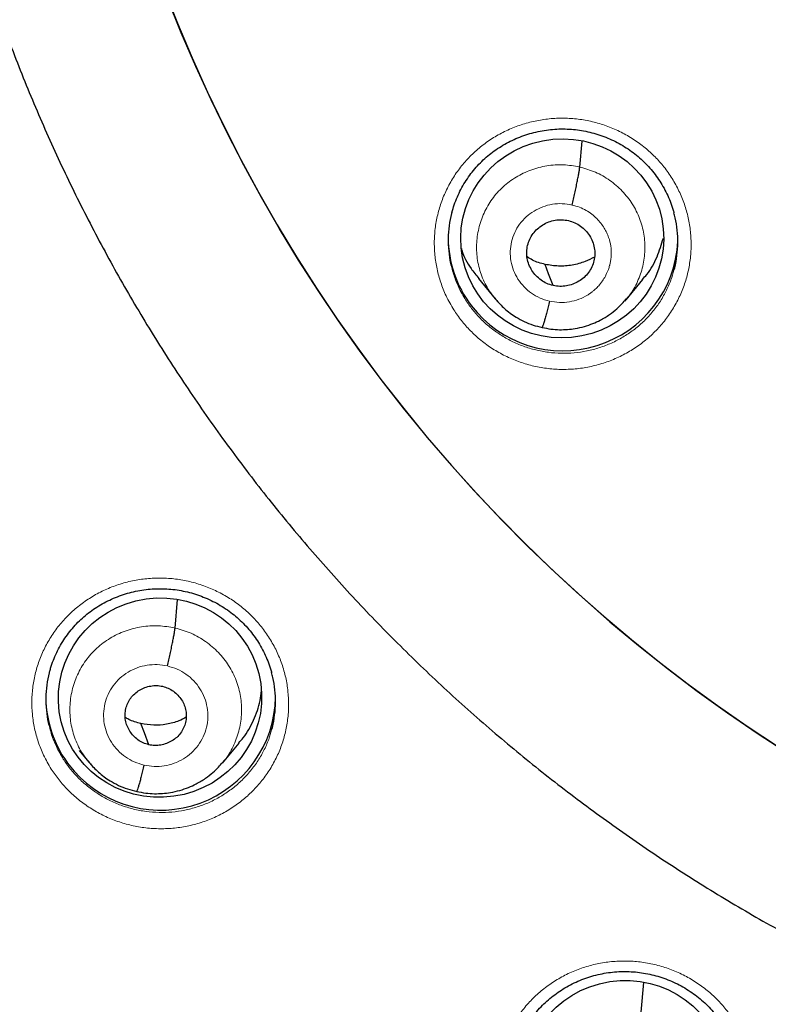
# Model space of a CAD drawing. Units: millimetres. Extents: x 8 to 1163, y 12 to 1437.
# Drawn here: x 405 to 416, y 1083 to 1098 of the extents above; entities that cross this region are included whole.
import ezdxf

# ---------------------------------------------------------------- set-up
doc = ezdxf.new("R2010")
doc.units = ezdxf.units.MM

msp = doc.modelspace()

# ---------------------------------------------------------------- linework, layer by layer
at = {"color": 7, "linetype": 'Continuous', "lineweight": 30}
for p, q in [((413.616, 1095.626), (413.651, 1096.011)), ((412.117, 1093.974), (412.364, 1093.674)), ((414.303, 1093.662), (414.549, 1093.959)), ((412.357, 1093.684), (412.373, 1093.667)), ((412.375, 1093.67), (412.369, 1093.678)), ((414.299, 1093.665), (414.277, 1093.641)), ((413.059, 1093.25), (413.055, 1093.249)), ((407.627, 1088.803), (407.664, 1089.225)), ((408.328, 1086.802), (408.574, 1087.099)), ((406.208, 1086.989), (406.349, 1086.817)), ((406.342, 1086.826), (406.358, 1086.809)), ((406.361, 1086.811), (406.354, 1086.82)), ((408.323, 1086.806), (408.301, 1086.781)), ((407.058, 1086.383), (407.054, 1086.382)), ((414.526, 1083.119), (414.565, 1083.557))]:
    msp.add_line(p, q, dxfattribs=at)
at = {"color": 252, "linetype": 'Continuous', "lineweight": 0}
for p, q in [((412.396, 1093.643), (412.375, 1093.67)), ((413.055, 1093.249), (412.98, 1093.273)), ((406.382, 1086.784), (406.361, 1086.811)), ((407.054, 1086.382), (406.979, 1086.406))]:
    msp.add_line(p, q, dxfattribs=at)
at = {"color": 7, "linetype": 'Continuous', "lineweight": 30, "flags": 128}
for points in [[(413.222, 1093.872), (413.156, 1094.047), (413.105, 1094.185)], [(407.238, 1087.075), (407.172, 1087.251), (407.121, 1087.39)]]:
    msp.add_lwpolyline(points, dxfattribs=at)
at = {"color": 7, "linetype": 'Continuous', "lineweight": 30}
for centre, radius, start, end in [((429.065, 1106.467), 23.103, 180.8483, 359.1517), ((413.318, 1094.581), 1.649, 180.0529, 217.5913), ((413.366, 1094.611), 1.705, 217.4091, 357.1378), ((407.365, 1087.783), 1.651, 180.0676, 221.6343), ((407.411, 1087.81), 1.703, 221.2958, 359.012)]:
    msp.add_arc(centre, radius, start, end, dxfattribs=at)
at = {"color": 252, "linetype": 'Continuous', "lineweight": 0}
msp.add_arc((429.065, 1106.488), 23.117, 183.2193, 356.6794, dxfattribs=at)
at = {"color": 7, "linetype": 'Continuous', "lineweight": 30}
for centre, major_axis, ratio in [((413.357, 1094.57), (1.496, 0.141), 0.98023), ((407.404, 1087.773), (1.491, 0.21), 0.980097), ((414.283, 1082.107), (1.486, 0.226), 0.983473)]:
    msp.add_ellipse(centre, major_axis=major_axis, ratio=ratio, dxfattribs=at)
for points, knots in [([(403.835, 1102.774), (403.843, 1102.714), (403.872, 1102.498), (403.931, 1102.126), (404.012, 1101.66), (404.103, 1101.195), (404.202, 1100.733), (404.31, 1100.272), (404.427, 1099.813), (404.553, 1099.356), (404.688, 1098.902), (404.831, 1098.451), (404.983, 1098.002), (405.143, 1097.556), (405.313, 1097.113), (405.49, 1096.674), (405.676, 1096.238), (405.871, 1095.805), (406.074, 1095.376), (406.285, 1094.951), (406.504, 1094.53), (406.731, 1094.113), (406.966, 1093.7), (407.209, 1093.292), (407.46, 1092.888), (407.719, 1092.489), (407.985, 1092.095), (408.259, 1091.706), (408.54, 1091.322), (408.828, 1090.943), (409.124, 1090.57), (409.427, 1090.202), (409.737, 1089.84), (410.054, 1089.484), (410.377, 1089.134), (410.708, 1088.79), (411.045, 1088.452), (411.388, 1088.12), (411.738, 1087.795), (412.094, 1087.476), (412.456, 1087.165), (412.824, 1086.859), (413.197, 1086.561), (413.577, 1086.27), (413.962, 1085.986), (414.352, 1085.709), (414.747, 1085.439), (415.148, 1085.177), (415.554, 1084.922), (415.964, 1084.674), (416.38, 1084.435), (416.799, 1084.203), (417.224, 1083.979), (417.652, 1083.763), (418.084, 1083.555), (418.521, 1083.355), (418.961, 1083.163), (419.405, 1082.98), (419.749, 1082.844), (419.946, 1082.771), (419.993, 1082.754)], [0, 0, 0, 0, 0.006784, 0.0244135, 0.0420432, 0.059673, 0.077303, 0.0949331, 0.1125634, 0.1301939, 0.1478246, 0.1654556, 0.1830867, 0.2007181, 0.2183498, 0.2359818, 0.253614, 0.2712466, 0.2888795, 0.3065127, 0.3241462, 0.3417801, 0.3594143, 0.3770489, 0.3946838, 0.4123191, 0.4299548, 0.4475909, 0.4652274, 0.4828643, 0.5005015, 0.5181392, 0.5357773, 0.5534158, 0.5710547, 0.588694, 0.6063337, 0.6239738, 0.6416144, 0.6592553, 0.6768966, 0.6945384, 0.7121805, 0.729823, 0.7474659, 0.7651092, 0.7827529, 0.8003969, 0.8180414, 0.8356861, 0.8533312, 0.8709767, 0.8886225, 0.9062686, 0.9239151, 0.9415618, 0.9592089, 0.9768562, 0.9945039, 1, 1, 1, 1]), ([(383.123, 1097.622), (383.151, 1097.483), (383.221, 1097.134), (383.343, 1096.577), (383.489, 1095.951), (383.644, 1095.328), (383.807, 1094.706), (383.98, 1094.086), (384.161, 1093.469), (384.351, 1092.855), (384.549, 1092.243), (384.756, 1091.634), (384.972, 1091.028), (385.197, 1090.425), (385.429, 1089.825), (385.671, 1089.228), (385.921, 1088.635), (386.179, 1088.045), (386.446, 1087.459), (386.72, 1086.876), (387.003, 1086.297), (387.295, 1085.722), (387.594, 1085.151), (387.901, 1084.585), (388.217, 1084.022), (388.54, 1083.464), (388.872, 1082.91), (389.211, 1082.361), (389.557, 1081.817), (389.912, 1081.277), (390.274, 1080.743), (390.644, 1080.213), (391.021, 1079.688), (391.405, 1079.169), (391.797, 1078.655), (392.196, 1078.146), (392.603, 1077.643), (393.016, 1077.145), (393.437, 1076.654), (393.864, 1076.167), (394.298, 1075.687), (394.739, 1075.213), (395.187, 1074.745), (395.641, 1074.283), (396.102, 1073.827), (396.569, 1073.378), (397.042, 1072.935), (397.522, 1072.498), (398.008, 1072.068), (398.5, 1071.645), (398.997, 1071.229), (399.501, 1070.819), (400.011, 1070.417), (400.526, 1070.021), (401.046, 1069.632), (401.572, 1069.251), (402.104, 1068.877), (402.641, 1068.51), (403.183, 1068.15), (403.729, 1067.798), (404.281, 1067.454), (404.838, 1067.117), (405.399, 1066.787), (405.965, 1066.465), (406.536, 1066.152), (407.111, 1065.845), (407.69, 1065.547), (408.274, 1065.257), (408.861, 1064.975), (409.452, 1064.701), (410.048, 1064.434), (410.647, 1064.177), (411.249, 1063.927), (411.855, 1063.685), (412.465, 1063.452), (413.077, 1063.227), (413.693, 1063.011), (414.312, 1062.803), (414.934, 1062.604), (415.391, 1062.462), (415.643, 1062.389), (415.685, 1062.377)], [0, 0, 0, 0, 0.008493, 0.021334, 0.034176, 0.047017, 0.059859, 0.072701, 0.085542, 0.098384, 0.111226, 0.124067, 0.136909, 0.149751, 0.162593, 0.175435, 0.188276, 0.201118, 0.21396, 0.226802, 0.239644, 0.252487, 0.265329, 0.278171, 0.291013, 0.303855, 0.316698, 0.32954, 0.342383, 0.355225, 0.368068, 0.38091, 0.393753, 0.406595, 0.419438, 0.432281, 0.445124, 0.457967, 0.47081, 0.483653, 0.496496, 0.509339, 0.522182, 0.535025, 0.547868, 0.560712, 0.573555, 0.586398, 0.599242, 0.612085, 0.624929, 0.637773, 0.650616, 0.66346, 0.676304, 0.689147, 0.701991, 0.714835, 0.727679, 0.740523, 0.753367, 0.766211, 0.779055, 0.7919, 0.804744, 0.817588, 0.830432, 0.843277, 0.856121, 0.868965, 0.88181, 0.894654, 0.907499, 0.920344, 0.933188, 0.946033, 0.958877, 0.971722, 0.984567, 0.997412, 1, 1, 1, 1]), ([(411.725, 1094.953), (411.73, 1094.972), (411.745, 1095.031), (411.78, 1095.126), (411.829, 1095.24), (411.886, 1095.349), (411.951, 1095.454), (412.024, 1095.553), (412.102, 1095.646), (412.187, 1095.732), (412.278, 1095.811), (412.375, 1095.883), (412.478, 1095.949), (412.587, 1096.008), (412.7, 1096.06), (412.818, 1096.103), (412.938, 1096.138), (413.06, 1096.165), (413.184, 1096.182), (413.307, 1096.191), (413.431, 1096.19), (413.553, 1096.181), (413.675, 1096.163), (413.795, 1096.136), (413.914, 1096.1), (414.031, 1096.056), (414.144, 1096.004), (414.254, 1095.944), (414.358, 1095.877), (414.457, 1095.802), (414.549, 1095.721), (414.635, 1095.634), (414.713, 1095.542), (414.785, 1095.444), (414.85, 1095.34), (414.907, 1095.232), (414.956, 1095.119), (414.991, 1095.024), (415.006, 1094.965), (415.011, 1094.947)], [0, 0, 0, 0, 0.013582, 0.041701, 0.069977, 0.098303, 0.126538, 0.154575, 0.182326, 0.209729, 0.236867, 0.264242, 0.291886, 0.319752, 0.347778, 0.375893, 0.404015, 0.432055, 0.459951, 0.487659, 0.515154, 0.54245, 0.569862, 0.597463, 0.625225, 0.653108, 0.681066, 0.709039, 0.736961, 0.764786, 0.79248, 0.82001, 0.84739, 0.874908, 0.902627, 0.93051, 0.958511, 0.986577, 1, 1, 1, 1]), ([(413.503, 1095.064), (413.51, 1095.094), (413.524, 1095.152), (413.544, 1095.24), (413.562, 1095.326), (413.578, 1095.406), (413.593, 1095.479), (413.604, 1095.542), (413.613, 1095.594), (413.615, 1095.615), (413.616, 1095.626)], [0, 0, 0, 0, 0.125967, 0.250876, 0.375652, 0.500508, 0.6253, 0.749885, 0.874475, 1, 1, 1, 1]), ([(411.724, 1094.956), (411.722, 1094.95), (411.702, 1094.886), (411.682, 1094.757), (411.665, 1094.571), (411.674, 1094.384), (411.695, 1094.231), (411.72, 1094.143), (411.729, 1094.115)], [0, 0, 0, 0, 0.019083, 0.238453, 0.458522, 0.677891, 0.897215, 1, 1, 1, 1]), ([(415.011, 1094.099), (415.015, 1094.111), (415.037, 1094.182), (415.058, 1094.318), (415.073, 1094.504), (415.063, 1094.691), (415.042, 1094.84), (415.017, 1094.924), (415.01, 1094.948)], [0, 0, 0, 0, 0.0433407, 0.2609976, 0.4779631, 0.6948786, 0.9124855, 1, 1, 1, 1]), ([(413.222, 1093.872), (413.19, 1093.881), (413.127, 1093.899), (413.042, 1093.951), (412.968, 1094.016), (412.907, 1094.094), (412.862, 1094.18), (412.835, 1094.274), (412.829, 1094.371), (412.842, 1094.467), (412.873, 1094.558), (412.922, 1094.642), (412.988, 1094.714), (413.067, 1094.772), (413.156, 1094.816), (413.252, 1094.842), (413.351, 1094.851), (413.416, 1094.839), (413.449, 1094.834)], [0, 0, 0, 0, 0.062616, 0.125096, 0.187757, 0.250492, 0.313056, 0.375344, 0.437599, 0.499992, 0.562387, 0.624649, 0.686941, 0.749507, 0.812242, 0.874901, 0.937382, 1, 1, 1, 1]), ([(413.449, 1094.834), (413.481, 1094.824), (413.544, 1094.806), (413.629, 1094.755), (413.703, 1094.69), (413.764, 1094.612), (413.809, 1094.525), (413.835, 1094.432), (413.842, 1094.335), (413.829, 1094.239), (413.798, 1094.147), (413.748, 1094.063), (413.682, 1093.991), (413.603, 1093.933), (413.514, 1093.89), (413.419, 1093.864), (413.319, 1093.855), (413.254, 1093.866), (413.222, 1093.872)], [0, 0, 0, 0, 0.062616, 0.125096, 0.187757, 0.250491, 0.313056, 0.375344, 0.437599, 0.499992, 0.562387, 0.624648, 0.686941, 0.749507, 0.812242, 0.874901, 0.937382, 1, 1, 1, 1]), ([(414.544, 1093.963), (414.566, 1093.987), (414.657, 1094.085), (414.768, 1094.291), (414.826, 1094.479), (414.854, 1094.572)], [0, 0, 0, 0, 0.141319, 0.576969, 1, 1, 1, 1]), ([(411.864, 1094.421), (411.866, 1094.412), (411.894, 1094.307), (411.979, 1094.152), (412.083, 1094.026), (412.123, 1093.978)], [0, 0, 0, 0, 0.051742, 0.63818, 1, 1, 1, 1]), ([(413.105, 1094.185), (413.039, 1094.202), (412.945, 1094.227), (412.863, 1094.279), (412.837, 1094.295)], [0, 0, 0, 0, 0.690886, 1, 1, 1, 1]), ([(413.833, 1094.294), (413.788, 1094.271), (413.684, 1094.216), (413.505, 1094.17), (413.303, 1094.151), (413.171, 1094.174), (413.105, 1094.185)], [0, 0, 0, 0, 0.2024284, 0.4685975, 0.7340085, 1, 1, 1, 1]), ([(412.373, 1093.667), (412.415, 1093.62), (412.504, 1093.521), (412.651, 1093.415), (412.795, 1093.337), (412.924, 1093.284), (413.015, 1093.263), (413.06, 1093.253)], [0, 0, 0, 0, 0.2305554, 0.4878676, 0.6588565, 0.8294374, 1, 1, 1, 1]), ([(413.06, 1093.252), (413.103, 1093.243), (413.188, 1093.225), (413.314, 1093.217), (413.434, 1093.22), (413.558, 1093.235), (413.684, 1093.264), (413.808, 1093.307), (413.933, 1093.364), (414.053, 1093.436), (414.16, 1093.521), (414.242, 1093.599), (414.286, 1093.65), (414.305, 1093.673)], [0, 0, 0, 0, 0.0957759, 0.1867838, 0.2732684, 0.3553366, 0.4579197, 0.5527146, 0.6397105, 0.7555753, 0.8541053, 0.9355101, 1, 1, 1, 1]), ([(413.167, 1093.641), (413.16, 1093.613), (413.147, 1093.555), (413.127, 1093.476), (413.108, 1093.406), (413.092, 1093.345), (413.078, 1093.298), (413.067, 1093.266), (413.062, 1093.257), (413.06, 1093.253)], [0, 0, 0, 0, 0.144564, 0.289974, 0.436072, 0.582395, 0.728645, 0.874837, 1, 1, 1, 1]), ([(405.769, 1088.152), (405.774, 1088.171), (405.79, 1088.23), (405.824, 1088.326), (405.873, 1088.439), (405.93, 1088.549), (405.995, 1088.653), (406.068, 1088.752), (406.146, 1088.844), (406.231, 1088.93), (406.322, 1089.009), (406.419, 1089.081), (406.522, 1089.146), (406.631, 1089.205), (406.744, 1089.256), (406.861, 1089.3), (406.982, 1089.334), (407.104, 1089.361), (407.227, 1089.378), (407.351, 1089.386), (407.474, 1089.385), (407.596, 1089.376), (407.718, 1089.358), (407.839, 1089.331), (407.958, 1089.295), (408.074, 1089.251), (408.188, 1089.199), (408.297, 1089.139), (408.401, 1089.072), (408.5, 1088.997), (408.593, 1088.917), (408.678, 1088.83), (408.757, 1088.737), (408.829, 1088.64), (408.893, 1088.536), (408.951, 1088.428), (409, 1088.316), (409.035, 1088.22), (409.05, 1088.16), (409.056, 1088.14)], [0, 0, 0, 0, 0.013963, 0.042065, 0.070324, 0.098635, 0.126858, 0.154884, 0.182626, 0.210021, 0.237149, 0.264511, 0.29214, 0.319989, 0.347994, 0.376087, 0.404184, 0.432198, 0.460066, 0.487745, 0.515211, 0.542474, 0.569847, 0.597407, 0.625126, 0.652965, 0.680877, 0.708803, 0.736677, 0.764453, 0.792097, 0.819577, 0.846906, 0.874372, 0.902041, 0.929878, 0.957836, 0.985862, 1, 1, 1, 1]), ([(407.514, 1088.241), (407.521, 1088.271), (407.534, 1088.329), (407.554, 1088.417), (407.572, 1088.503), (407.589, 1088.583), (407.603, 1088.655), (407.614, 1088.718), (407.623, 1088.77), (407.625, 1088.792), (407.627, 1088.803)], [0, 0, 0, 0, 0.126262, 0.251264, 0.375982, 0.500689, 0.625307, 0.749758, 0.874324, 1, 1, 1, 1]), ([(405.768, 1088.155), (405.766, 1088.15), (405.746, 1088.086), (405.726, 1087.958), (405.71, 1087.772), (405.719, 1087.586), (405.739, 1087.434), (405.765, 1087.347), (405.773, 1087.32)], [0, 0, 0, 0, 0.017678, 0.237943, 0.458909, 0.679173, 0.899312, 1, 1, 1, 1]), ([(409.056, 1087.297), (409.06, 1087.309), (409.082, 1087.38), (409.103, 1087.516), (409.118, 1087.701), (409.107, 1087.888), (409.087, 1088.036), (409.062, 1088.119), (409.055, 1088.142)], [0, 0, 0, 0, 0.043073, 0.261379, 0.478991, 0.696481, 0.914664, 1, 1, 1, 1]), ([(407.238, 1087.075), (407.209, 1087.084), (407.152, 1087.1), (407.076, 1087.146), (407.009, 1087.205), (406.955, 1087.275), (406.914, 1087.353), (406.89, 1087.437), (406.884, 1087.524), (406.896, 1087.61), (406.924, 1087.693), (406.968, 1087.768), (407.028, 1087.833), (407.099, 1087.885), (407.179, 1087.924), (407.265, 1087.947), (407.355, 1087.955), (407.413, 1087.945), (407.442, 1087.94)], [0, 0, 0, 0, 0.062615, 0.125095, 0.187754, 0.250489, 0.313053, 0.375341, 0.437595, 0.499988, 0.562384, 0.624648, 0.686942, 0.74951, 0.812244, 0.874902, 0.937382, 1, 1, 1, 1]), ([(407.442, 1087.94), (407.471, 1087.931), (407.528, 1087.915), (407.605, 1087.868), (407.671, 1087.81), (407.726, 1087.74), (407.766, 1087.662), (407.79, 1087.578), (407.796, 1087.491), (407.784, 1087.405), (407.756, 1087.322), (407.712, 1087.247), (407.652, 1087.182), (407.581, 1087.13), (407.501, 1087.091), (407.415, 1087.068), (407.326, 1087.06), (407.267, 1087.07), (407.238, 1087.075)], [0, 0, 0, 0, 0.062615, 0.125094, 0.187754, 0.250488, 0.313053, 0.37534, 0.437595, 0.499987, 0.562383, 0.624647, 0.686941, 0.749509, 0.812243, 0.874902, 0.937382, 1, 1, 1, 1]), ([(408.569, 1087.104), (408.591, 1087.127), (408.683, 1087.226), (408.792, 1087.438), (408.884, 1087.675), (408.901, 1087.825), (408.906, 1087.874)], [0, 0, 0, 0, 0.113771, 0.470552, 0.827799, 1, 1, 1, 1]), ([(407.121, 1087.39), (407.058, 1087.405), (406.977, 1087.426), (406.907, 1087.469), (406.89, 1087.48)], [0, 0, 0, 0, 0.767288, 1, 1, 1, 1]), ([(407.792, 1087.482), (407.756, 1087.463), (407.665, 1087.415), (407.501, 1087.375), (407.31, 1087.356), (407.184, 1087.378), (407.121, 1087.39)], [0, 0, 0, 0, 0.174682, 0.450108, 0.72475, 1, 1, 1, 1]), ([(406.358, 1086.809), (406.401, 1086.761), (406.492, 1086.66), (406.642, 1086.551), (406.788, 1086.472), (406.921, 1086.418), (407.013, 1086.396), (407.059, 1086.385)], [0, 0, 0, 0, 0.229989, 0.487429, 0.658536, 0.829262, 1, 1, 1, 1]), ([(407.059, 1086.385), (407.103, 1086.375), (407.189, 1086.357), (407.318, 1086.349), (407.441, 1086.352), (407.568, 1086.367), (407.696, 1086.397), (407.823, 1086.44), (407.951, 1086.499), (408.073, 1086.572), (408.182, 1086.658), (408.266, 1086.738), (408.31, 1086.79), (408.33, 1086.813)], [0, 0, 0, 0, 0.09575, 0.1867372, 0.2732061, 0.3552633, 0.4578388, 0.552633, 0.639634, 0.755515, 0.8540679, 0.9354969, 1, 1, 1, 1]), ([(407.167, 1086.773), (407.16, 1086.745), (407.146, 1086.688), (407.126, 1086.609), (407.108, 1086.538), (407.091, 1086.478), (407.077, 1086.431), (407.066, 1086.399), (407.061, 1086.39), (407.059, 1086.385)], [0, 0, 0, 0, 0.14425, 0.289571, 0.435741, 0.582228, 0.728665, 0.874995, 1, 1, 1, 1]), ([(412.645, 1082.485), (412.65, 1082.504), (412.665, 1082.562), (412.7, 1082.657), (412.748, 1082.77), (412.805, 1082.879), (412.87, 1082.984), (412.942, 1083.083), (413.021, 1083.175), (413.106, 1083.261), (413.197, 1083.34), (413.294, 1083.412), (413.397, 1083.478), (413.505, 1083.537), (413.618, 1083.588), (413.736, 1083.631), (413.856, 1083.667), (413.978, 1083.693), (414.101, 1083.711), (414.225, 1083.719), (414.348, 1083.719), (414.47, 1083.71), (414.592, 1083.692), (414.713, 1083.666), (414.832, 1083.631), (414.948, 1083.587), (415.062, 1083.535), (415.171, 1083.476), (415.276, 1083.409), (415.374, 1083.335), (415.467, 1083.255), (415.553, 1083.169), (415.632, 1083.077), (415.703, 1082.979), (415.768, 1082.876), (415.826, 1082.769), (415.875, 1082.657), (415.91, 1082.56), (415.926, 1082.5), (415.932, 1082.479)], [0, 0, 0, 0, 0.013367, 0.041485, 0.069758, 0.09808, 0.126308, 0.154337, 0.182078, 0.209469, 0.236593, 0.263945, 0.291564, 0.319402, 0.347397, 0.375477, 0.40356, 0.431557, 0.459407, 0.487065, 0.514507, 0.541749, 0.569106, 0.596652, 0.62436, 0.652193, 0.6801, 0.708024, 0.735899, 0.763677, 0.791324, 0.818808, 0.846146, 0.873627, 0.901313, 0.929168, 0.957144, 0.985191, 1, 1, 1, 1])]:
    msp.add_open_spline(points, degree=3, knots=knots, dxfattribs=at)
at = {"color": 252, "linetype": 'Continuous', "lineweight": 0}
for points, knots in [([(411.752, 1093.513), (411.712, 1093.581), (411.636, 1093.71), (411.556, 1093.914), (411.5, 1094.116), (411.468, 1094.323), (411.46, 1094.533), (411.476, 1094.741), (411.516, 1094.947), (411.579, 1095.146), (411.665, 1095.338), (411.771, 1095.519), (411.899, 1095.686), (412.045, 1095.839), (412.207, 1095.975), (412.384, 1096.092), (412.574, 1096.188), (412.773, 1096.264), (412.98, 1096.316), (413.192, 1096.346), (413.406, 1096.352), (413.62, 1096.335), (413.83, 1096.294), (414.034, 1096.231), (414.23, 1096.145), (414.415, 1096.039), (414.583, 1095.915), (414.733, 1095.778), (414.868, 1095.627), (414.987, 1095.458), (415.088, 1095.273), (415.169, 1095.078), (415.225, 1094.876), (415.259, 1094.67), (415.269, 1094.46), (415.254, 1094.252), (415.216, 1094.046), (415.155, 1093.846), (415.07, 1093.654), (414.964, 1093.472), (414.839, 1093.303), (414.694, 1093.15), (414.532, 1093.013), (414.356, 1092.895), (414.167, 1092.797), (413.968, 1092.72), (413.762, 1092.666), (413.55, 1092.635), (413.336, 1092.627), (413.122, 1092.643), (412.912, 1092.682), (412.707, 1092.745), (412.51, 1092.828), (412.325, 1092.934), (412.152, 1093.058), (411.999, 1093.198), (411.863, 1093.35), (411.789, 1093.458), (411.752, 1093.513)], [0, 0, 0, 0, 0.020152, 0.038019, 0.055943, 0.07381, 0.09168, 0.109607, 0.127477, 0.145354, 0.163288, 0.181165, 0.19905, 0.216991, 0.234876, 0.252767, 0.270714, 0.288604, 0.306494, 0.324442, 0.342332, 0.360218, 0.378161, 0.396047, 0.413924, 0.431859, 0.449737, 0.466484, 0.48323, 0.501099, 0.519024, 0.536893, 0.554761, 0.572687, 0.590555, 0.608427, 0.626356, 0.644228, 0.662107, 0.680044, 0.697923, 0.71581, 0.733754, 0.751641, 0.769532, 0.78748, 0.805371, 0.82326, 0.841207, 0.859096, 0.87698, 0.89492, 0.912804, 0.930679, 0.948611, 0.966487, 0.983243, 1, 1, 1, 1]), ([(412.369, 1093.678), (412.337, 1093.716), (412.253, 1093.816), (412.162, 1094.008), (412.096, 1094.24), (412.082, 1094.481), (412.115, 1094.719), (412.192, 1094.947), (412.313, 1095.156), (412.475, 1095.337), (412.67, 1095.483), (412.891, 1095.589), (413.128, 1095.65), (413.374, 1095.669), (413.535, 1095.641), (413.616, 1095.626)], [0, 0, 0, 0, 0.04893, 0.128202, 0.207407, 0.286568, 0.365836, 0.445105, 0.52427, 0.603475, 0.682747, 0.76203, 0.84134, 0.920616, 1, 1, 1, 1]), ([(413.616, 1095.626), (413.695, 1095.604), (413.852, 1095.559), (414.065, 1095.434), (414.25, 1095.275), (414.401, 1095.084), (414.51, 1094.868), (414.574, 1094.635), (414.588, 1094.395), (414.556, 1094.156), (414.477, 1093.93), (414.389, 1093.763), (414.316, 1093.685), (414.299, 1093.665)], [0, 0, 0, 0, 0.097001, 0.193874, 0.290787, 0.387665, 0.484531, 0.581314, 0.678044, 0.774903, 0.871765, 0.9685, 1, 1, 1, 1]), ([(413.167, 1093.641), (413.12, 1093.655), (413.026, 1093.682), (412.899, 1093.756), (412.788, 1093.851), (412.698, 1093.966), (412.632, 1094.095), (412.594, 1094.235), (412.584, 1094.379), (412.603, 1094.522), (412.65, 1094.658), (412.723, 1094.783), (412.82, 1094.891), (412.937, 1094.978), (413.069, 1095.042), (413.211, 1095.079), (413.359, 1095.089), (413.455, 1095.073), (413.503, 1095.064)], [0, 0, 0, 0, 0.062498, 0.125, 0.187497, 0.249998, 0.312499, 0.375, 0.4375, 0.499997, 0.562497, 0.624996, 0.687495, 0.749994, 0.812493, 0.874995, 0.937497, 1, 1, 1, 1]), ([(413.503, 1095.064), (413.54, 1095.054), (413.612, 1095.035), (413.71, 1094.987), (413.796, 1094.93), (413.869, 1094.865), (413.929, 1094.796), (413.978, 1094.726), (414.016, 1094.655), (414.053, 1094.566), (414.078, 1094.462), (414.084, 1094.367), (414.082, 1094.305), (414.079, 1094.27), (414.074, 1094.239), (414.069, 1094.211), (414.064, 1094.187), (414.055, 1094.154), (414.038, 1094.1), (414.008, 1094.03), (413.963, 1093.954), (413.922, 1093.898), (413.885, 1093.856), (413.86, 1093.83), (413.832, 1093.804), (413.801, 1093.779), (413.767, 1093.754), (413.704, 1093.713), (413.604, 1093.665), (413.463, 1093.627), (413.314, 1093.615), (413.217, 1093.633), (413.167, 1093.641)], [0, 0, 0, 0, 0.048766, 0.09506, 0.139042, 0.180738, 0.220127, 0.25719, 0.291932, 0.32437, 0.382234, 0.430804, 0.447649, 0.463018, 0.476914, 0.489337, 0.500284, 0.508852, 0.533886, 0.573544, 0.608093, 0.649058, 0.664136, 0.679918, 0.696402, 0.713592, 0.731493, 0.750112, 0.811422, 0.873493, 0.936286, 1, 1, 1, 1]), ([(411.729, 1094.115), (411.737, 1094.083), (411.761, 1093.99), (411.824, 1093.835), (411.891, 1093.72), (411.927, 1093.659)], [0, 0, 0, 0, 0.200771, 0.576363, 1, 1, 1, 1]), ([(411.927, 1093.659), (411.96, 1093.61), (412.026, 1093.513), (412.148, 1093.377), (412.285, 1093.252), (412.439, 1093.141), (412.605, 1093.047), (412.781, 1092.971), (412.964, 1092.916), (413.152, 1092.88), (413.343, 1092.866), (413.534, 1092.873), (413.661, 1092.891), (413.786, 1092.917), (413.909, 1092.949), (414.087, 1093.018), (414.256, 1093.105), (414.414, 1093.211), (414.558, 1093.333), (414.688, 1093.47), (414.8, 1093.621), (414.894, 1093.783), (414.967, 1093.943), (414.997, 1094.051), (415.011, 1094.099)], [0, 0, 0, 0, 0.045276, 0.090552, 0.138847, 0.187296, 0.235591, 0.283885, 0.332333, 0.380628, 0.428925, 0.477377, 0.525674, 0.525903, 0.574249, 0.622749, 0.671095, 0.71943, 0.76792, 0.816256, 0.864571, 0.91304, 0.961354, 1, 1, 1, 1]), ([(405.795, 1086.715), (405.755, 1086.783), (405.68, 1086.911), (405.599, 1087.115), (405.543, 1087.317), (405.511, 1087.523), (405.503, 1087.732), (405.519, 1087.94), (405.558, 1088.145), (405.621, 1088.344), (405.707, 1088.535), (405.813, 1088.715), (405.941, 1088.883), (406.087, 1089.035), (406.249, 1089.17), (406.426, 1089.287), (406.616, 1089.383), (406.815, 1089.458), (407.022, 1089.51), (407.234, 1089.539), (407.448, 1089.546), (407.662, 1089.528), (407.872, 1089.487), (408.077, 1089.423), (408.273, 1089.337), (408.458, 1089.231), (408.626, 1089.108), (408.775, 1088.971), (408.91, 1088.819), (409.029, 1088.651), (409.131, 1088.466), (409.211, 1088.272), (409.268, 1088.071), (409.302, 1087.864), (409.312, 1087.656), (409.297, 1087.447), (409.259, 1087.242), (409.198, 1087.043), (409.114, 1086.851), (409.008, 1086.67), (408.882, 1086.502), (408.738, 1086.349), (408.576, 1086.212), (408.4, 1086.094), (408.211, 1085.997), (408.012, 1085.921), (407.805, 1085.866), (407.594, 1085.836), (407.38, 1085.829), (407.166, 1085.844), (406.955, 1085.884), (406.75, 1085.946), (406.554, 1086.03), (406.368, 1086.136), (406.196, 1086.26), (406.042, 1086.4), (405.906, 1086.552), (405.832, 1086.661), (405.795, 1086.715)], [0, 0, 0, 0, 0.020057, 0.037911, 0.055822, 0.073675, 0.091538, 0.109457, 0.127319, 0.145198, 0.163133, 0.181012, 0.198907, 0.216858, 0.234753, 0.252657, 0.270618, 0.288522, 0.306424, 0.324384, 0.342286, 0.360176, 0.378124, 0.396014, 0.413887, 0.431818, 0.449691, 0.466419, 0.483146, 0.501005, 0.518921, 0.536779, 0.554637, 0.572552, 0.590411, 0.608278, 0.626201, 0.644069, 0.661952, 0.679893, 0.697777, 0.715676, 0.733631, 0.75153, 0.769435, 0.787397, 0.805301, 0.823201, 0.841157, 0.859057, 0.876942, 0.894884, 0.91277, 0.930638, 0.948563, 0.966431, 0.983216, 1, 1, 1, 1]), ([(406.354, 1086.82), (406.321, 1086.859), (406.236, 1086.961), (406.143, 1087.156), (406.077, 1087.392), (406.062, 1087.637), (406.095, 1087.88), (406.175, 1088.112), (406.298, 1088.325), (406.463, 1088.509), (406.661, 1088.658), (406.886, 1088.765), (407.129, 1088.827), (407.38, 1088.847), (407.544, 1088.817), (407.627, 1088.803)], [0, 0, 0, 0, 0.048582, 0.127883, 0.207116, 0.286306, 0.365602, 0.444901, 0.524095, 0.60333, 0.682632, 0.761943, 0.841282, 0.920587, 1, 1, 1, 1]), ([(407.627, 1088.803), (407.707, 1088.78), (407.868, 1088.734), (408.084, 1088.607), (408.273, 1088.445), (408.427, 1088.25), (408.538, 1088.029), (408.604, 1087.792), (408.618, 1087.547), (408.585, 1087.304), (408.504, 1087.074), (408.415, 1086.904), (408.341, 1086.825), (408.323, 1086.806)], [0, 0, 0, 0, 0.09705, 0.193971, 0.290934, 0.38786, 0.484775, 0.581606, 0.678384, 0.775291, 0.872202, 0.968986, 1, 1, 1, 1]), ([(407.167, 1086.773), (407.118, 1086.788), (407.021, 1086.816), (406.889, 1086.892), (406.774, 1086.99), (406.681, 1087.109), (406.614, 1087.243), (406.574, 1087.386), (406.564, 1087.535), (406.583, 1087.682), (406.632, 1087.823), (406.708, 1087.952), (406.808, 1088.063), (406.929, 1088.153), (407.065, 1088.219), (407.212, 1088.256), (407.364, 1088.267), (407.464, 1088.25), (407.514, 1088.241)], [0, 0, 0, 0, 0.062503, 0.125005, 0.187506, 0.250005, 0.312505, 0.375002, 0.437503, 0.500002, 0.5625, 0.625, 0.687499, 0.750001, 0.812503, 0.875, 0.937502, 1, 1, 1, 1]), ([(407.514, 1088.241), (407.562, 1088.227), (407.66, 1088.199), (407.791, 1088.123), (407.906, 1088.025), (407.999, 1087.906), (408.067, 1087.772), (408.106, 1087.628), (408.117, 1087.48), (408.097, 1087.332), (408.048, 1087.192), (407.973, 1087.063), (407.872, 1086.952), (407.752, 1086.862), (407.615, 1086.796), (407.468, 1086.759), (407.316, 1086.748), (407.216, 1086.765), (407.167, 1086.773)], [0, 0, 0, 0, 0.062503, 0.125005, 0.187506, 0.250005, 0.312505, 0.375002, 0.437503, 0.500002, 0.5625, 0.625, 0.687499, 0.750001, 0.812503, 0.875, 0.937502, 1, 1, 1, 1]), ([(405.773, 1087.32), (405.781, 1087.287), (405.805, 1087.194), (405.869, 1087.039), (405.936, 1086.924), (405.972, 1086.863)], [0, 0, 0, 0, 0.204482, 0.579125, 1, 1, 1, 1]), ([(405.972, 1086.863), (406.005, 1086.815), (406.071, 1086.717), (406.192, 1086.582), (406.33, 1086.457), (406.484, 1086.345), (406.65, 1086.251), (406.826, 1086.176), (407.009, 1086.12), (407.135, 1086.096), (407.261, 1086.079), (407.389, 1086.07), (407.581, 1086.076), (407.77, 1086.103), (407.955, 1086.151), (408.133, 1086.219), (408.302, 1086.306), (408.459, 1086.412), (408.604, 1086.534), (408.733, 1086.67), (408.846, 1086.821), (408.94, 1086.983), (409.012, 1087.142), (409.042, 1087.25), (409.056, 1087.297)], [0, 0, 0, 0, 0.045325, 0.09065, 0.138893, 0.187289, 0.235532, 0.283773, 0.332168, 0.380409, 0.380618, 0.428961, 0.477459, 0.525802, 0.574163, 0.622678, 0.671039, 0.719384, 0.767883, 0.816229, 0.864533, 0.912992, 0.961296, 1, 1, 1, 1]), ([(412.671, 1081.05), (412.632, 1081.117), (412.558, 1081.243), (412.478, 1081.445), (412.422, 1081.646), (412.389, 1081.852), (412.381, 1082.061), (412.396, 1082.269), (412.435, 1082.473), (412.498, 1082.672), (412.584, 1082.863), (412.69, 1083.044), (412.818, 1083.211), (412.963, 1083.364), (413.126, 1083.5), (413.303, 1083.616), (413.492, 1083.713), (413.692, 1083.788), (413.899, 1083.841), (414.111, 1083.871), (414.325, 1083.877), (414.538, 1083.86), (414.749, 1083.82), (414.953, 1083.757), (415.149, 1083.672), (415.334, 1083.566), (415.502, 1083.444), (415.651, 1083.308), (415.786, 1083.157), (415.906, 1082.989), (416.008, 1082.806), (416.088, 1082.612), (416.145, 1082.411), (416.179, 1082.205), (416.19, 1081.997), (416.175, 1081.789), (416.137, 1081.584), (416.076, 1081.384), (415.992, 1081.192), (415.887, 1081.011), (415.761, 1080.843), (415.616, 1080.689), (415.455, 1080.553), (415.279, 1080.434), (415.09, 1080.337), (414.891, 1080.26), (414.684, 1080.206), (414.473, 1080.175), (414.259, 1080.167), (414.045, 1080.182), (413.835, 1080.221), (413.63, 1080.282), (413.433, 1080.366), (413.248, 1080.47), (413.075, 1080.594), (412.92, 1080.734), (412.784, 1080.885), (412.709, 1080.995), (412.671, 1081.05)], [0, 0, 0, 0, 0.0196821, 0.0375436, 0.055462, 0.0733235, 0.0912007, 0.1091349, 0.1270122, 0.1449059, 0.1628566, 0.1807503, 0.198654, 0.2166147, 0.2345184, 0.2524212, 0.2703811, 0.2882839, 0.3061753, 0.3241239, 0.3420152, 0.3598898, 0.3778214, 0.3956959, 0.4135555, 0.431472, 0.4493316, 0.4660324, 0.4827333, 0.5006042, 0.5185322, 0.5364033, 0.5542736, 0.5722009, 0.5900714, 0.607954, 0.6258936, 0.6437763, 0.661674, 0.6796289, 0.6975266, 0.7154313, 0.7333931, 0.7512977, 0.7691979, 0.7871553, 0.8050555, 0.8229419, 0.8408855, 0.8587718, 0.8766411, 0.8945675, 0.9124368, 0.9302932, 0.9482066, 0.966063, 0.9830315, 1, 1, 1, 1])]:
    msp.add_open_spline(points, degree=3, knots=knots, dxfattribs=at)

doc.saveas('drawing.dxf')
